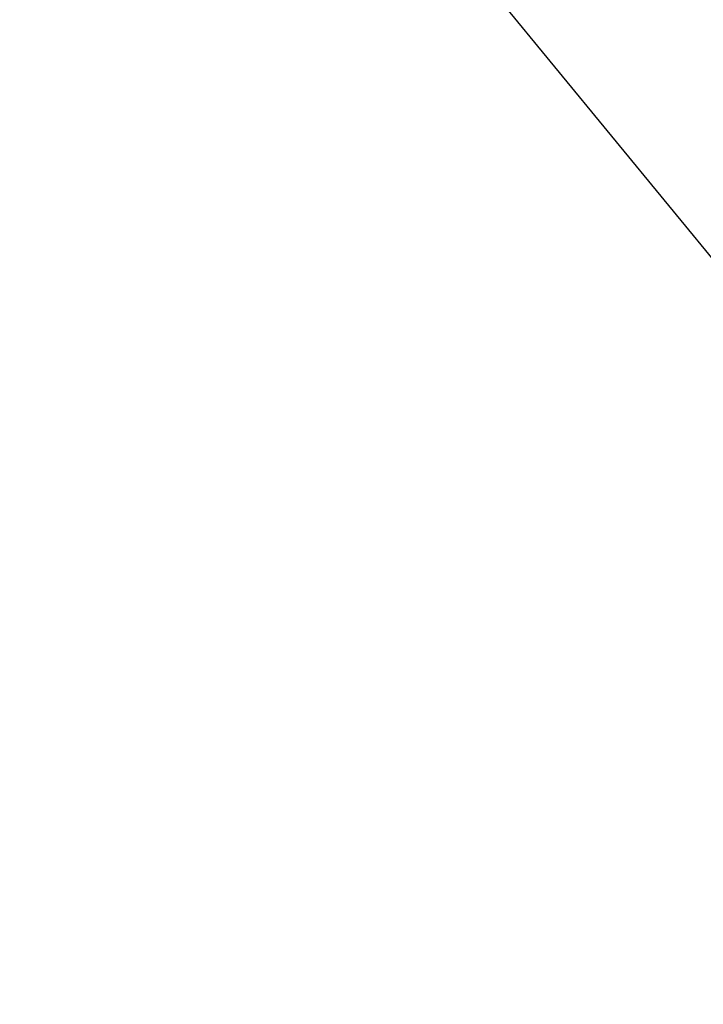
# Model space of a CAD drawing. Extents: x 403 to 84852, y 112 to 5596.
# Drawn here: x 1321 to 1462, y 1180 to 1383 of the extents above; entities that cross this region are included whole.
import ezdxf

# ---------------------------------------------------------------- set-up
doc = ezdxf.new("R2010")
doc.units = 0
doc.header["$MEASUREMENT"] = 0
doc.layers.get('DEFPOINTS').update_dxf_attribs({"linetype": 'CONTINUOUS'})
doc.layers.add('Dodatkowa', color=6, linetype='CONTINUOUS')
doc.layers.add('WYMIAROWE', color=3, linetype='CONTINUOUS')
doc.styles.get("Standard").update_dxf_attribs({"font": 'ISOCP.shx', "height": 30})
doc.dimstyles.new('ISO-25', dxfattribs={"dimtxt": 2.5, "dimasz": 2.5, "dimexe": 1.25, "dimexo": 0.625, "dimtad": 1, "dimtih": 1, "dimdec": 4, "dimdsep": 46, "dimtxsty": 'Standard', "dimcen": 2.5, "dimadec": 0, "dimazin": 0, "dimtfac": 1, "dimtdec": 4, "dimtmove": 0, "dimatfit": 3, "dimfxl": 0, "dimtvp": 1, "dimtolj": 1, "dimtzin": 0, "dimarcsym": 0})

# ---------------------------------------------------------------- blocks, each defined once
blk = doc.blocks.new('*D1472')
at = {"layer": 'DEFPOINTS', "color": 0}
for p in [(1587.29, 1369.61), (1592.36, 1364.78)]:
    blk.add_point(p, dxfattribs=at)
at = {"layer": 'WYMIAROWE'}
for p, q in [((1377.85, 1485.54), (1465.64, 1485.54)), ((1465.64, 1485.54), (1573.54, 1382.71)), ((1592.36, 1364.78), (1587.29, 1369.61)), ((1606.11, 1351.67), (1619.86, 1338.57))]:
    blk.add_line(p, q, dxfattribs=at)
for points in [[(1575.73, 1385), (1571.36, 1380.42), (1587.29, 1369.61)], [(1608.3, 1353.96), (1603.93, 1349.38), (1592.36, 1364.78)]]:
    blk.add_solid(points, dxfattribs=at)
at = {"layer": 'WYMIAROWE', "insert": (1419.85, 1504.33), "char_height": 30, "attachment_point": 5}
blk.add_mtext('\\A1;4x∅7', dxfattribs=at)

msp = doc.modelspace()

# ---------------------------------------------------------------- linework, layer by layer
at = {"layer": 'Dodatkowa'}
msp.add_line((1589.78475, 1180.11465), (1321.0234, 1507.59659), dxfattribs=at)

# ---------------------------------------------------------------- dimensions: what is measured, and where the dimension line sits
at = {"layer": 'WYMIAROWE'}
dim = msp.add_diameter_dim_2p(p1=(1592.36009, 1364.77676), p2=(1587.29267, 1369.60597), text='4x<>', dimstyle='ISO-25', override={"dimscale": 6.331839, "dimtxt": 3, "dimasz": 3, "dimexo": 0.6, "dimgap": 0.6, "dimtih": 0, "dimtoh": 1, "dimcen": 3, "dimclrd": 256, "dimclre": 256, "dimclrt": 256, "dimlwd": 65535, "dimlwe": 65535, "dimarcsym": 1}, dxfattribs=at)
dim.commit()
dim.dimension.update_dxf_attribs({"geometry": '*D1472', "text_midpoint": (1419.84556, 1485.53532), "dimtype": 163})

doc.saveas('drawing.dxf')
